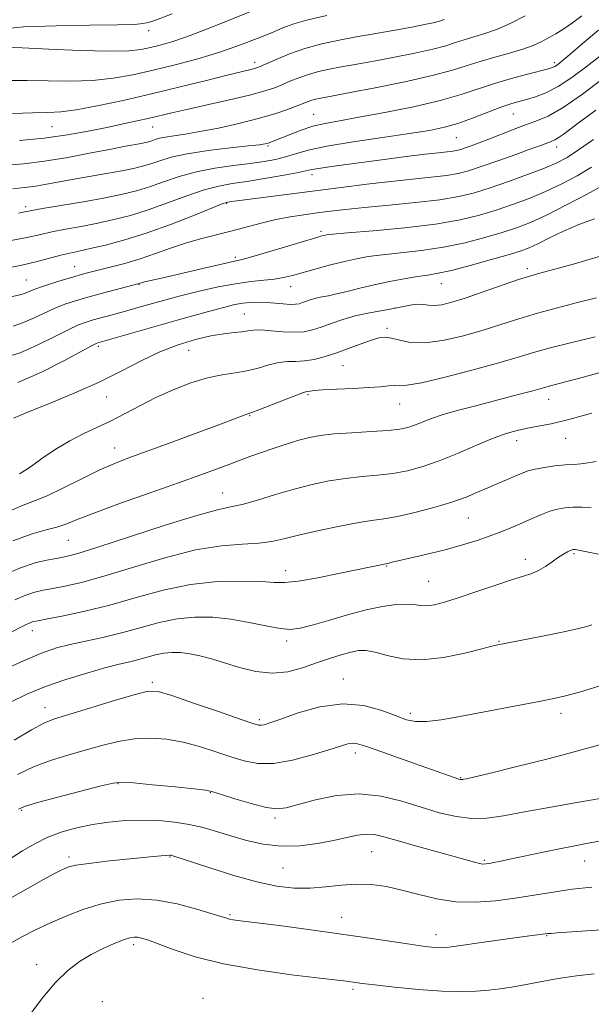
# Model space of a CAD drawing. Extents: x 2064800 to 2067700, y 337300 to 340200.
# Drawn here: x 2065155 to 2065311, y 337581 to 337849 of the extents above; entities that cross this region are included whole.
import ezdxf

# ---------------------------------------------------------------- set-up
doc = ezdxf.new("R2010")
doc.units = 0
doc.header["$MEASUREMENT"] = 0
for name, color, linetype, lineweight in [('DTM SPOT ELEVATION', 2, 'Continuous', 13), ('INDEX CONTOUR', 41, 'Continuous', 13), ('INTERMEDIATE CONTOUR', 44, 'Continuous', 0)]:
    doc.layers.add(name, color=color, linetype=linetype, lineweight=lineweight)

msp = doc.modelspace()

# ---------------------------------------------------------------- linework, layer by layer
at = {"layer": 'DTM SPOT ELEVATION'}
for p in [(2065190.59, 337846.16, 1347.5), (2065219.47, 337837.52, 1342.5), (2065301.11, 337837.45, 1336.4), (2065235.6, 337823.32, 1336.9), (2065289.96, 337823.39, 1333.1), (2065164.26, 337819.99, 1341.1), (2065191.71, 337819.88, 1339.2), (2065223.14, 337814.71, 1335.8), (2065274.46, 337816.97, 1333.1), (2065301.83, 337814.38, 1329.4), (2065235.1, 337806.92, 1331.5), (2065211.83, 337799.1, 1329.9), (2065157.1, 337798.2, 1334.4), (2065237.61, 337791.4, 1326.3), (2065214.21, 337784.32, 1326.3), (2065170.42, 337781.81, 1328.8), (2065293.81, 337781.3, 1320.4), (2065157.24, 337778.19, 1328.9), (2065187.98, 337776.91, 1325.9), (2065270.33, 337777.21, 1321.2), (2065229.3, 337776.36, 1323.3), (2065216.69, 337768.86, 1320.9), (2065257.71, 337770.5, 1320.1), (2065255.6, 337764.98, 1318.3), (2065176.92, 337760.08, 1321.7), (2065201.56, 337759, 1319.2), (2065243.56, 337754.86, 1317.1), (2065179.13, 337746.31, 1319.3), (2065234.04, 337746.94, 1315.8), (2065299.65, 337745.61, 1313.3), (2065258.97, 337744.37, 1315.2), (2065218.17, 337741.23, 1315.9), (2065290.9, 337734.38, 1311.4), (2065304.26, 337734.98, 1311.2), (2065181.37, 337732.36, 1316.7), (2065210.82, 337720.11, 1312.8), (2065277.76, 337713.27, 1309.1), (2065168.71, 337707.24, 1313.1), (2065293.23, 337702.01, 1306.5), (2065306.53, 337703.57, 1305.8), (2065255.44, 337700.25, 1307.9), (2065227.94, 337698.94, 1308.6), (2065266.87, 337696.01, 1306.9), (2065158.95, 337682.61, 1307.4), (2065228.18, 337679.73, 1305.6), (2065286.1, 337679.71, 1304.1), (2065191.6, 337668.47, 1302.3), (2065243.68, 337669.42, 1302.7), (2065162.34, 337661.58, 1302.7), (2065261.94, 337660.06, 1302.4), (2065302.94, 337660.06, 1301.5), (2065220.75, 337658.34, 1302.3), (2065246.97, 337649.22, 1299.5), (2065182.27, 337640.88, 1297.9), (2065275.61, 337642.52, 1300.1), (2065207.38, 337638.4, 1297.9), (2065156, 337633.65, 1297.8), (2065225.07, 337631.53, 1297.7), (2065251.35, 337622.35, 1295.1), (2065168.92, 337620.91, 1294.4), (2065196.47, 337620.93, 1293.9), (2065282.05, 337619.96, 1296.2), (2065309.46, 337619.81, 1295.2), (2065227.25, 337617.93, 1295.1), (2065212.77, 337605.2, 1292.2), (2065243.16, 337604.49, 1292.7), (2065268.88, 337599.75, 1292.6), (2065299.09, 337599.42, 1291.9), (2065186.54, 337597, 1289.6), (2065160.06, 337591.58, 1290.5), (2065246.32, 337584.87, 1289.7), (2065178, 337581.43, 1288.9), (2065205.42, 337582.35, 1288.6)]:
    msp.add_point(p, dxfattribs=at)
at = {"layer": 'INDEX CONTOUR'}
for points in [[(2065155.381, 337816.2, 1340), (2065162.162, 337816.83, 1340), (2065168.466, 337817.702, 1340), (2065174.151, 337818.721, 1340), (2065179.216, 337819.755, 1340), (2065183.663, 337820.7, 1340), (2065187.523, 337821.541, 1340), (2065190.833, 337822.289, 1340), (2065196.901, 337823.724, 1340), (2065201.032, 337824.675, 1340), (2065206.572, 337825.911, 1340), (2065212.651, 337827.278, 1340), (2065218.078, 337828.562, 1340), (2065221.973, 337829.607, 1340), (2065224.689, 337830.496, 1340), (2065226.888, 337831.368, 1340), (2065229.125, 337832.325, 1340), (2065231.532, 337833.309, 1340), (2065234.134, 337834.219, 1340), (2065236.929, 337834.981, 1340), (2065239.806, 337835.61, 1340), (2065242.628, 337836.142, 1340), (2065248.454, 337837.178, 1340), (2065252.425, 337837.904, 1340), (2065257.561, 337838.881, 1340), (2065263.104, 337839.995, 1340), (2065268.033, 337841.089, 1340), (2065271.613, 337842.038, 1340), (2065274.241, 337842.867, 1340), (2065276.595, 337843.633, 1340), (2065279.237, 337844.411, 1340), (2065282.255, 337845.337, 1340), (2065285.622, 337846.564, 1340), (2065289.3, 337848.197, 1340), (2065293.225, 337850.168, 1340)], [(2065151.038, 337781.227, 1330), (2065156.017, 337782.228, 1330), (2065160.278, 337783.232, 1330), (2065166.725, 337784.947, 1330), (2065169.155, 337785.524, 1330), (2065171.616, 337786.047, 1330), (2065174.7, 337786.715, 1330), (2065178.873, 337787.705, 1330), (2065184.087, 337789.115, 1330), (2065190.168, 337791.025, 1330), (2065196.795, 337793.413, 1330), (2065203.067, 337795.849, 1330), (2065210.665, 337798.888, 1330), (2065211.792, 337799.304, 1330), (2065212.164, 337799.395, 1330), (2065212.616, 337799.465, 1330), (2065213.92, 337799.645, 1330), (2065216.832, 337800.027, 1330), (2065243.03, 337803.391, 1330), (2065250.076, 337804.279, 1330), (2065256.642, 337805.051, 1330), (2065262.539, 337805.671, 1330), (2065267.615, 337806.187, 1330), (2065271.73, 337806.671, 1330), (2065274.904, 337807.21, 1330), (2065277.802, 337807.956, 1330), (2065281.251, 337809.077, 1330), (2065285.769, 337810.649, 1330), (2065290.624, 337812.38, 1330), (2065294.776, 337813.884, 1330), (2065297.45, 337814.872, 1330), (2065299.797, 337815.754, 1330), (2065300.511, 337816.007, 1330), (2065301.282, 337816.337, 1330), (2065302.235, 337816.881, 1330), (2065303.535, 337817.784, 1330), (2065308.411, 337821.422, 1330), (2065312.469, 337824.419, 1330)], [(2065153.797, 337740.542, 1320), (2065155.519, 337741.279, 1320), (2065158.767, 337742.617, 1320), (2065164.011, 337744.716, 1320), (2065170.495, 337747.381, 1320), (2065177.155, 337750.332, 1320), (2065183.153, 337753.305, 1320), (2065188.555, 337756.106, 1320), (2065193.644, 337758.558, 1320), (2065198.626, 337760.519, 1320), (2065203.345, 337761.979, 1320), (2065207.559, 337762.965, 1320), (2065211.073, 337763.528, 1320), (2065213.885, 337763.822, 1320), (2065216.043, 337764.029, 1320), (2065217.672, 337764.281, 1320), (2065219.223, 337764.495, 1320), (2065221.225, 337764.545, 1320), (2065224.028, 337764.353, 1320), (2065227.26, 337764.076, 1320), (2065230.364, 337763.927, 1320), (2065232.944, 337764.083, 1320), (2065235.228, 337764.555, 1320), (2065237.601, 337765.322, 1320), (2065240.364, 337766.33, 1320), (2065243.486, 337767.425, 1320), (2065246.852, 337768.418, 1320), (2065250.334, 337769.173, 1320), (2065256.877, 337770.295, 1320), (2065261.855, 337771.33, 1320), (2065263.765, 337771.573, 1320), (2065265.388, 337771.496, 1320), (2065266.91, 337771.285, 1320), (2065268.542, 337771.188, 1320), (2065270.521, 337771.425, 1320), (2065273.183, 337772.093, 1320), (2065276.889, 337773.262, 1320), (2065281.759, 337774.917, 1320), (2065291.416, 337778.262, 1320), (2065294.476, 337779.26, 1320), (2065297.16, 337780.033, 1320), (2065300.905, 337781.032, 1320), (2065306.654, 337782.6, 1320), (2065313.358, 337784.595, 1320)], [(2065154.166, 337691.019, 1310), (2065157.107, 337692.283, 1310), (2065159.568, 337693.098, 1310), (2065161.88, 337693.625, 1310), (2065164.478, 337694.091, 1310), (2065167.795, 337694.722, 1310), (2065172.276, 337695.758, 1310), (2065178.37, 337697.438, 1310), (2065186.248, 337699.849, 1310), (2065194.986, 337702.457, 1310), (2065203.382, 337704.579, 1310), (2065210.463, 337705.719, 1310), (2065216.158, 337706.175, 1310), (2065220.626, 337706.433, 1310), (2065224.139, 337706.898, 1310), (2065227.447, 337707.635, 1310), (2065231.415, 337708.625, 1310), (2065236.593, 337709.815, 1310), (2065242.274, 337711.009, 1310), (2065247.431, 337711.977, 1310), (2065251.372, 337712.581, 1310), (2065254.718, 337713.053, 1310), (2065258.427, 337713.715, 1310), (2065263.151, 337714.802, 1310), (2065268.359, 337716.187, 1310), (2065273.218, 337717.651, 1310), (2065277.106, 337719.021, 1310), (2065280.235, 337720.295, 1310), (2065283.027, 337721.519, 1310), (2065285.793, 337722.715, 1310), (2065292.42, 337725.544, 1310), (2065294.025, 337726.138, 1310), (2065295.927, 337726.64, 1310), (2065298.433, 337727.098, 1310), (2065301.289, 337727.485, 1310), (2065304.095, 337727.753, 1310), (2065306.614, 337727.906, 1310), (2065309.235, 337728.144, 1310), (2065312.51, 337728.717, 1310)], [(2065154.88, 337643.338, 1300), (2065159.236, 337645.482, 1300), (2065163.854, 337647.231, 1300), (2065168.588, 337648.68, 1300), (2065173.295, 337649.997, 1300), (2065177.865, 337651.291, 1300), (2065182.32, 337652.413, 1300), (2065186.715, 337653.147, 1300), (2065191.101, 337653.327, 1300), (2065195.512, 337652.976, 1300), (2065199.98, 337652.162, 1300), (2065204.496, 337650.977, 1300), (2065208.893, 337649.598, 1300), (2065212.967, 337648.226, 1300), (2065216.639, 337647.069, 1300), (2065220.336, 337646.38, 1300), (2065224.615, 337646.418, 1300), (2065229.781, 337647.318, 1300), (2065235.141, 337648.716, 1300), (2065239.753, 337650.118, 1300), (2065242.919, 337651.124, 1300), (2065244.92, 337651.701, 1300), (2065246.277, 337651.907, 1300), (2065247.547, 337651.77, 1300), (2065249.411, 337651.196, 1300), (2065252.583, 337650.061, 1300), (2065257.44, 337648.337, 1300), (2065275.161, 337642.126, 1300), (2065275.53, 337642.023, 1300), (2065275.754, 337641.99, 1300), (2065275.953, 337641.995, 1300), (2065276.193, 337642.031, 1300), (2065276.53, 337642.092, 1300), (2065277.192, 337642.225, 1300), (2065279.101, 337642.66, 1300), (2065283.351, 337643.677, 1300), (2065290.609, 337645.456, 1300), (2065299.834, 337647.782, 1300), (2065309.557, 337650.337, 1300), (2065318.504, 337652.837, 1300)], [(2065158.405, 337578.141, 1290), (2065161.738, 337582.554, 1290), (2065165.251, 337586.72, 1290), (2065168.585, 337589.958, 1290), (2065171.781, 337592.38, 1290), (2065174.97, 337594.295, 1290), (2065178.215, 337595.945, 1290), (2065181.255, 337597.309, 1290), (2065183.754, 337598.298, 1290), (2065185.483, 337598.857, 1290), (2065186.653, 337599.063, 1290), (2065187.584, 337599.026, 1290), (2065188.626, 337598.809, 1290), (2065190.263, 337598.276, 1290), (2065197.298, 337595.64, 1290), (2065203.273, 337593.694, 1290), (2065210.997, 337591.753, 1290), (2065220.235, 337590.102, 1290), (2065229.56, 337588.808, 1290), (2065237.243, 337587.884, 1290), (2065242.028, 337587.321, 1290), (2065244.528, 337587.015, 1290), (2065246.966, 337586.68, 1290), (2065248.816, 337586.439, 1290), (2065252.203, 337586.033, 1290), (2065257.61, 337585.426, 1290), (2065264.126, 337584.785, 1290), (2065270.493, 337584.323, 1290), (2065275.721, 337584.198, 1290), (2065279.879, 337584.345, 1290), (2065283.308, 337584.64, 1290), (2065286.358, 337584.996, 1290), (2065289.447, 337585.446, 1290), (2065293.003, 337586.06, 1290), (2065297.325, 337586.867, 1290), (2065302.168, 337587.745, 1290), (2065307.151, 337588.533, 1290), (2065311.973, 337589.085, 1290)]]:
    msp.add_polyline3d(points, dxfattribs=at)
at = {"layer": 'INTERMEDIATE CONTOUR'}
for points in [[(2065151.741, 337841.561, 1346), (2065156.102, 337841.409, 1346), (2065163.394, 337841.075, 1346), (2065172.049, 337840.725, 1346), (2065179.871, 337840.536, 1346), (2065185.209, 337840.644, 1346), (2065188.603, 337841.006, 1346), (2065191.14, 337841.539, 1346), (2065193.779, 337842.202, 1346), (2065196.952, 337843.125, 1346), (2065200.961, 337844.48, 1346), (2065205.949, 337846.363, 1346), (2065211.422, 337848.535, 1346), (2065221.314, 337852.528, 1346)], [(2065149.507, 337846.487, 1348), (2065156.527, 337847.136, 1348), (2065165.392, 337847.483, 1348), (2065174.571, 337847.619, 1348), (2065182.167, 337847.7, 1348), (2065186.783, 337847.848, 1348), (2065189.024, 337848.043, 1348), (2065189.995, 337848.229, 1348), (2065190.827, 337848.445, 1348), (2065192.738, 337849.106, 1348), (2065196.975, 337850.719, 1348)], [(2065151.269, 337809.402, 1338), (2065156.473, 337809.872, 1338), (2065162.21, 337810.559, 1338), (2065168.593, 337811.596, 1338), (2065174.948, 337812.793, 1338), (2065180.405, 337813.873, 1338), (2065184.312, 337814.625, 1338), (2065188.574, 337815.402, 1338), (2065189.764, 337815.638, 1338), (2065190.682, 337815.862, 1338), (2065191.509, 337816.116, 1338), (2065192.425, 337816.433, 1338), (2065193.608, 337816.788, 1338), (2065195.233, 337817.142, 1338), (2065197.479, 337817.488, 1338), (2065200.53, 337817.93, 1338), (2065204.575, 337818.603, 1338), (2065209.652, 337819.598, 1338), (2065215.197, 337820.827, 1338), (2065220.496, 337822.161, 1338), (2065224.958, 337823.474, 1338), (2065228.486, 337824.669, 1338), (2065231.104, 337825.653, 1338), (2065234.104, 337826.846, 1338), (2065235.08, 337827.187, 1338), (2065236.072, 337827.458, 1338), (2065237.093, 337827.681, 1338), (2065241.329, 337828.463, 1338), (2065245.513, 337829.256, 1338), (2065252.34, 337830.578, 1338), (2065260.427, 337832.217, 1338), (2065267.898, 337833.877, 1338), (2065273.362, 337835.327, 1338), (2065277.373, 337836.592, 1338), (2065280.966, 337837.761, 1338), (2065284.917, 337838.906, 1338), (2065288.963, 337840.025, 1338), (2065292.575, 337841.095, 1338), (2065295.377, 337842.109, 1338), (2065297.578, 337843.106, 1338), (2065299.536, 337844.14, 1338), (2065301.56, 337845.273, 1338), (2065303.734, 337846.6, 1338), (2065306.093, 337848.226, 1338), (2065308.659, 337850.216, 1338)], [(2065152.61, 337832.546, 1344), (2065157.555, 337832.573, 1344), (2065163.259, 337832.456, 1344), (2065169.349, 337832.377, 1344), (2065175.349, 337832.552, 1344), (2065180.929, 337833.144, 1344), (2065186.315, 337834.117, 1344), (2065191.875, 337835.379, 1344), (2065197.853, 337836.851, 1344), (2065204.006, 337838.493, 1344), (2065209.965, 337840.272, 1344), (2065215.402, 337842.138, 1344), (2065220.142, 337843.955, 1344), (2065224.05, 337845.569, 1344), (2065227.158, 337846.877, 1344), (2065230.172, 337847.992, 1344), (2065233.967, 337849.079, 1344), (2065239.142, 337850.263, 1344)], [(2065153.48, 337823.531, 1342), (2065159.007, 337823.738, 1342), (2065163.125, 337823.837, 1342), (2065166.648, 337824.03, 1342), (2065170.827, 337824.567, 1342), (2065176.605, 337825.634, 1342), (2065183.677, 337827.138, 1342), (2065191.426, 337828.917, 1342), (2065199.217, 337830.798, 1342), (2065206.33, 337832.566, 1342), (2065212.022, 337833.992, 1342), (2065215.776, 337834.914, 1342), (2065219.192, 337835.728, 1342), (2065220.034, 337835.967, 1342), (2065221.023, 337836.35, 1342), (2065225.363, 337838.291, 1342), (2065228.959, 337839.772, 1342), (2065233.187, 337841.251, 1342), (2065237.786, 337842.505, 1342), (2065242.52, 337843.539, 1342), (2065247.161, 337844.415, 1342), (2065251.524, 337845.189, 1342), (2065259.336, 337846.551, 1342), (2065262.782, 337847.183, 1342), (2065265.78, 337847.773, 1342), (2065268.168, 337848.3, 1342), (2065269.864, 337848.75, 1342), (2065271.109, 337849.142, 1342)], [(2065153.616, 337803.026, 1336), (2065156.709, 337803.369, 1336), (2065159.371, 337803.693, 1336), (2065162.293, 337804.168, 1336), (2065169.753, 337805.546, 1336), (2065174.408, 337806.367, 1336), (2065179.156, 337807.19, 1336), (2065183.348, 337807.939, 1336), (2065186.52, 337808.568, 1336), (2065188.968, 337809.164, 1336), (2065191.174, 337809.844, 1336), (2065193.618, 337810.688, 1336), (2065196.772, 337811.634, 1336), (2065201.105, 337812.579, 1336), (2065206.789, 337813.434, 1336), (2065212.797, 337814.153, 1336), (2065217.805, 337814.696, 1336), (2065220.842, 337815.049, 1336), (2065222.353, 337815.279, 1336), (2065223.137, 337815.476, 1336), (2065223.901, 337815.732, 1336), (2065224.999, 337816.153, 1336), (2065229.153, 337817.863, 1336), (2065232.153, 337819.019, 1336), (2065235.379, 337820.073, 1336), (2065238.688, 337820.87, 1336), (2065242.626, 337821.593, 1336), (2065247.92, 337822.512, 1336), (2065254.951, 337823.819, 1336), (2065262.751, 337825.409, 1336), (2065270.008, 337827.1, 1336), (2065275.757, 337828.739, 1336), (2065284.815, 337831.761, 1336), (2065289.438, 337833.12, 1336), (2065293.856, 337834.288, 1336), (2065299.523, 337835.712, 1336), (2065300.639, 337836.047, 1336), (2065301.286, 337836.355, 1336), (2065301.999, 337836.839, 1336), (2065303.219, 337837.816, 1336), (2065305.364, 337839.629, 1336), (2065308.733, 337842.514, 1336), (2065313.161, 337846.238, 1336)], [(2065155.124, 337796.42, 1334), (2065156.445, 337796.656, 1334), (2065158.803, 337797.106, 1334), (2065161.73, 337797.618, 1334), (2065166.727, 337798.467, 1334), (2065172.847, 337799.517, 1334), (2065178.761, 337800.581, 1334), (2065183.466, 337801.53, 1334), (2065187.278, 337802.471, 1334), (2065190.839, 337803.571, 1334), (2065194.686, 337804.932, 1334), (2065198.944, 337806.38, 1334), (2065203.63, 337807.679, 1334), (2065208.684, 337808.65, 1334), (2065213.729, 337809.355, 1334), (2065218.311, 337809.917, 1334), (2065222.092, 337810.449, 1334), (2065225.214, 337811.025, 1334), (2065227.935, 337811.709, 1334), (2065230.619, 337812.553, 1334), (2065234.052, 337813.545, 1334), (2065239.121, 337814.662, 1334), (2065246.298, 337815.863, 1334), (2065254.373, 337817.045, 1334), (2065261.716, 337818.093, 1334), (2065267.136, 337818.946, 1334), (2065271.186, 337819.786, 1334), (2065274.86, 337820.852, 1334), (2065278.888, 337822.29, 1334), (2065286.582, 337825.25, 1334), (2065289.319, 337826.204, 1334), (2065291.495, 337826.853, 1334), (2065293.583, 337827.412, 1334), (2065295.989, 337828.101, 1334), (2065298.832, 337829.172, 1334), (2065302.164, 337830.878, 1334), (2065305.955, 337833.358, 1334), (2065309.858, 337836.26, 1334), (2065313.449, 337839.113, 1334)], [(2065153.17, 337788.933, 1332), (2065157.913, 337789.883, 1332), (2065161.199, 337790.617, 1332), (2065164.228, 337791.283, 1332), (2065167.941, 337791.995, 1332), (2065172.231, 337792.782, 1332), (2065176.73, 337793.648, 1332), (2065181.17, 337794.617, 1332), (2065185.683, 337795.793, 1332), (2065190.503, 337797.298, 1332), (2065195.741, 337799.172, 1332), (2065201.006, 337801.114, 1332), (2065205.782, 337802.741, 1332), (2065209.754, 337803.783, 1332), (2065213.402, 337804.443, 1332), (2065217.403, 337805.04, 1332), (2065222.164, 337805.811, 1332), (2065227.005, 337806.657, 1332), (2065230.973, 337807.4, 1332), (2065233.444, 337807.91, 1332), (2065235.1, 337808.268, 1332), (2065236.949, 337808.607, 1332), (2065239.82, 337809.036, 1332), (2065243.819, 337809.583, 1332), (2065254.774, 337811.028, 1332), (2065260.754, 337811.802, 1332), (2065265.912, 337812.448, 1332), (2065269.57, 337812.874, 1332), (2065271.949, 337813.133, 1332), (2065273.491, 337813.315, 1332), (2065274.617, 337813.507, 1332), (2065275.646, 337813.772, 1332), (2065276.87, 337814.169, 1332), (2065278.534, 337814.753, 1332), (2065280.689, 337815.547, 1332), (2065283.336, 337816.566, 1332), (2065289.746, 337819.109, 1332), (2065293.019, 337820.332, 1332), (2065296.116, 337821.428, 1332), (2065299.454, 337822.861, 1332), (2065303.586, 337825.218, 1332), (2065308.789, 337828.818, 1332), (2065314.223, 337832.897, 1332)], [(2065149.571, 337772.836, 1328), (2065155.968, 337774.256, 1328), (2065156.941, 337774.548, 1328), (2065159.16, 337775.492, 1328), (2065161.125, 337776.231, 1328), (2065163.894, 337777.148, 1328), (2065167.025, 337778.112, 1328), (2065169.929, 337778.972, 1328), (2065172.216, 337779.624, 1328), (2065174.302, 337780.184, 1328), (2065180.145, 337781.653, 1328), (2065184.123, 337782.71, 1328), (2065188.34, 337783.966, 1328), (2065192.483, 337785.384, 1328), (2065196.549, 337786.843, 1328), (2065200.61, 337788.206, 1328), (2065204.727, 337789.374, 1328), (2065213.047, 337791.466, 1328), (2065221.269, 337793.683, 1328), (2065225.27, 337794.653, 1328), (2065229.163, 337795.401, 1328), (2065232.934, 337795.975, 1328), (2065236.569, 337796.454, 1328), (2065240.166, 337796.913, 1328), (2065244.252, 337797.393, 1328), (2065249.463, 337797.929, 1328), (2065256.126, 337798.549, 1328), (2065263.359, 337799.251, 1328), (2065269.969, 337800.026, 1328), (2065275.119, 337800.888, 1328), (2065279.384, 337801.935, 1328), (2065283.699, 337803.291, 1328), (2065288.703, 337805.011, 1328), (2065293.882, 337806.881, 1328), (2065298.429, 337808.622, 1328), (2065301.821, 337810.079, 1328), (2065304.646, 337811.588, 1328), (2065307.774, 337813.612, 1328), (2065311.842, 337816.464, 1328)], [(2065153.654, 337765.631, 1326), (2065156.277, 337766.455, 1326), (2065159.06, 337767.655, 1326), (2065161.991, 337769.067, 1326), (2065164.911, 337770.428, 1326), (2065167.737, 337771.548, 1326), (2065170.693, 337772.515, 1326), (2065174.079, 337773.489, 1326), (2065178.02, 337774.571, 1326), (2065187.997, 337777.246, 1326), (2065188.228, 337777.321, 1326), (2065188.653, 337777.441, 1326), (2065189.475, 337777.642, 1326), (2065193.268, 337778.504, 1326), (2065196.846, 337779.329, 1326), (2065206.919, 337781.687, 1326), (2065211.275, 337782.688, 1326), (2065214.016, 337783.292, 1326), (2065216.12, 337783.786, 1326), (2065219, 337784.576, 1326), (2065223.592, 337785.923, 1326), (2065236.424, 337789.768, 1326), (2065237.82, 337790.173, 1326), (2065238.441, 337790.336, 1326), (2065239.052, 337790.447, 1326), (2065240.768, 337790.628, 1326), (2065244.786, 337790.983, 1326), (2065251.793, 337791.59, 1326), (2065260.423, 337792.424, 1326), (2065268.798, 337793.431, 1326), (2065275.478, 337794.569, 1326), (2065280.744, 337795.828, 1326), (2065285.318, 337797.207, 1326), (2065289.795, 337798.713, 1326), (2065294.278, 337800.381, 1326), (2065298.746, 337802.254, 1326), (2065303.157, 337804.35, 1326), (2065307.39, 337806.593, 1326), (2065311.301, 337808.884, 1326)], [(2065151.341, 337757.006, 1324), (2065155.613, 337758.362, 1324), (2065160.259, 337760.373, 1324), (2065164.822, 337762.641, 1324), (2065168.697, 337764.624, 1324), (2065171.478, 337765.921, 1324), (2065173.546, 337766.701, 1324), (2065175.478, 337767.273, 1324), (2065180.663, 337768.694, 1324), (2065184.268, 337769.693, 1324), (2065188.667, 337770.928, 1324), (2065193.656, 337772.314, 1324), (2065198.967, 337773.739, 1324), (2065204.335, 337775.092, 1324), (2065209.521, 337776.268, 1324), (2065214.289, 337777.168, 1324), (2065218.45, 337777.735, 1324), (2065221.989, 337778.093, 1324), (2065224.937, 337778.412, 1324), (2065227.401, 337778.839, 1324), (2065229.801, 337779.431, 1324), (2065236.221, 337781.218, 1324), (2065240.186, 337782.281, 1324), (2065243.978, 337783.243, 1324), (2065247.248, 337783.98, 1324), (2065250.466, 337784.545, 1324), (2065254.305, 337785.036, 1324), (2065259.241, 337785.553, 1324), (2065264.967, 337786.207, 1324), (2065270.984, 337787.112, 1324), (2065276.83, 337788.331, 1324), (2065282.227, 337789.731, 1324), (2065286.937, 337791.124, 1324), (2065290.887, 337792.416, 1324), (2065294.675, 337793.882, 1324), (2065299.062, 337795.886, 1324), (2065304.493, 337798.621, 1324), (2065310.134, 337801.598, 1324), (2065314.83, 337804.156, 1324)], [(2065154.949, 337750.269, 1322), (2065161.459, 337753.091, 1322), (2065167.652, 337756.215, 1322), (2065175.213, 337760.293, 1322), (2065176.355, 337760.875, 1322), (2065176.732, 337761.018, 1322), (2065198.355, 337767.177, 1322), (2065205.898, 337769.303, 1322), (2065210.988, 337770.69, 1322), (2065214.105, 337771.447, 1322), (2065216.264, 337771.828, 1322), (2065218.312, 337772.043, 1322), (2065220.445, 337772.129, 1322), (2065222.697, 337772.077, 1322), (2065225.054, 337771.896, 1322), (2065227.309, 337771.678, 1322), (2065229.209, 337771.532, 1322), (2065230.584, 337771.544, 1322), (2065231.616, 337771.712, 1322), (2065232.57, 337772.012, 1322), (2065233.661, 337772.41, 1322), (2065234.908, 337772.843, 1322), (2065236.281, 337773.239, 1322), (2065237.785, 337773.56, 1322), (2065239.576, 337773.897, 1322), (2065241.842, 337774.371, 1322), (2065244.726, 337775.068, 1322), (2065248.163, 337775.925, 1322), (2065252.04, 337776.839, 1322), (2065256.194, 337777.716, 1322), (2065260.26, 337778.487, 1322), (2065263.825, 337779.089, 1322), (2065266.689, 337779.516, 1322), (2065269.513, 337779.991, 1322), (2065273.168, 337780.794, 1322), (2065278.183, 337782.095, 1322), (2065283.711, 337783.634, 1322), (2065288.555, 337785.04, 1322), (2065291.877, 337786.065, 1322), (2065294.265, 337786.951, 1322), (2065296.662, 337788.06, 1322), (2065299.804, 337789.644, 1322), (2065303.612, 337791.504, 1322), (2065307.804, 337793.333, 1322), (2065312.07, 337794.885, 1322)], [(2065155.454, 337725.359, 1318), (2065155.898, 337725.598, 1318), (2065156.848, 337726.204, 1318), (2065158.658, 337727.454, 1318), (2065161.546, 337729.495, 1318), (2065165.182, 337731.964, 1318), (2065169.099, 337734.37, 1318), (2065172.923, 337736.351, 1318), (2065176.652, 337738.062, 1318), (2065180.374, 337739.793, 1318), (2065184.185, 337741.76, 1318), (2065188.204, 337743.91, 1318), (2065192.554, 337746.121, 1318), (2065197.28, 337748.257, 1318), (2065202.095, 337750.129, 1318), (2065206.636, 337751.533, 1318), (2065210.625, 337752.359, 1318), (2065214.15, 337752.86, 1318), (2065217.392, 337753.379, 1318), (2065220.487, 337754.156, 1318), (2065223.404, 337755.012, 1318), (2065226.07, 337755.665, 1318), (2065228.46, 337755.924, 1318), (2065230.736, 337755.977, 1318), (2065233.107, 337756.108, 1318), (2065235.745, 337756.545, 1318), (2065238.672, 337757.299, 1318), (2065241.867, 337758.324, 1318), (2065245.255, 337759.548, 1318), (2065248.521, 337760.779, 1318), (2065251.296, 337761.794, 1318), (2065253.349, 337762.411, 1318), (2065255.014, 337762.594, 1318), (2065256.761, 337762.348, 1318), (2065259.015, 337761.749, 1318), (2065261.994, 337761.164, 1318), (2065265.87, 337761.029, 1318), (2065270.696, 337761.663, 1318), (2065276.072, 337762.893, 1318), (2065281.48, 337764.429, 1318), (2065286.545, 337766.021, 1318), (2065291.454, 337767.601, 1318), (2065296.536, 337769.144, 1318), (2065301.991, 337770.625, 1318), (2065307.498, 337772.013, 1318), (2065312.611, 337773.273, 1318)], [(2065150.697, 337714.291, 1316), (2065155.988, 337716.603, 1316), (2065159.529, 337717.972, 1316), (2065162.928, 337719.36, 1316), (2065167.376, 337721.476, 1316), (2065172.415, 337723.992, 1316), (2065177.17, 337726.324, 1316), (2065181.094, 337728.075, 1316), (2065184.955, 337729.583, 1316), (2065196.433, 337733.789, 1316), (2065203.59, 337736.436, 1316), (2065209.767, 337738.736, 1316), (2065217.063, 337741.496, 1316), (2065218.688, 337742.064, 1316), (2065220.598, 337742.783, 1316), (2065227.653, 337745.53, 1316), (2065230.915, 337746.784, 1316), (2065232.826, 337747.477, 1316), (2065233.69, 337747.737, 1316), (2065234.59, 337747.897, 1316), (2065235.74, 337748.027, 1316), (2065238.069, 337748.191, 1316), (2065241.853, 337748.379, 1316), (2065246.357, 337748.592, 1316), (2065250.589, 337748.832, 1316), (2065253.774, 337749.091, 1316), (2065255.998, 337749.299, 1316), (2065257.561, 337749.381, 1316), (2065258.901, 337749.337, 1316), (2065260.991, 337749.475, 1316), (2065264.945, 337750.182, 1316), (2065271.389, 337751.696, 1316), (2065279.026, 337753.668, 1316), (2065286.072, 337755.595, 1316), (2065291.272, 337757.11, 1316), (2065295.47, 337758.365, 1316), (2065300.035, 337759.644, 1316), (2065305.908, 337761.142, 1316), (2065312.305, 337762.704, 1316)], [(2065153.602, 337707.067, 1314), (2065158.854, 337708.996, 1314), (2065162.673, 337710.07, 1314), (2065165.549, 337710.802, 1314), (2065168.061, 337711.658, 1314), (2065171.166, 337712.902, 1314), (2065175.916, 337714.75, 1314), (2065182.922, 337717.301, 1314), (2065191.058, 337720.178, 1314), (2065198.762, 337722.887, 1314), (2065204.806, 337725.043, 1314), (2065209.315, 337726.689, 1314), (2065212.755, 337727.978, 1314), (2065218.221, 337730.055, 1314), (2065221.102, 337731.099, 1314), (2065224.501, 337732.267, 1314), (2065228.12, 337733.448, 1314), (2065231.514, 337734.484, 1314), (2065234.433, 337735.255, 1314), (2065237.392, 337735.804, 1314), (2065241.095, 337736.211, 1314), (2065245.959, 337736.549, 1314), (2065251.229, 337736.858, 1314), (2065255.857, 337737.171, 1314), (2065259.078, 337737.523, 1314), (2065261.251, 337737.967, 1314), (2065263.019, 337738.557, 1314), (2065264.956, 337739.336, 1314), (2065267.393, 337740.287, 1314), (2065270.589, 337741.378, 1314), (2065274.692, 337742.572, 1314), (2065279.357, 337743.813, 1314), (2065288.569, 337746.189, 1314), (2065292.39, 337747.195, 1314), (2065295.324, 337747.987, 1314), (2065297.239, 337748.529, 1314), (2065298.536, 337748.909, 1314), (2065299.75, 337749.248, 1314), (2065304.203, 337750.392, 1314), (2065308.705, 337751.581, 1314), (2065315.265, 337753.394, 1314)], [(2065150.5, 337697.494, 1312), (2065155.689, 337699.724, 1312), (2065159.939, 337701.146, 1312), (2065163.305, 337701.94, 1312), (2065165.93, 337702.388, 1312), (2065168.176, 337702.8, 1312), (2065171.287, 337703.616, 1312), (2065176.725, 337705.305, 1312), (2065195.135, 337711.314, 1312), (2065203.757, 337714.012, 1312), (2065209.346, 337715.537, 1312), (2065212.892, 337716.308, 1312), (2065216.083, 337717.015, 1312), (2065220.234, 337718.182, 1312), (2065225.156, 337719.667, 1312), (2065230.283, 337721.164, 1312), (2065235.164, 337722.42, 1312), (2065239.788, 337723.392, 1312), (2065244.263, 337724.094, 1312), (2065248.665, 337724.565, 1312), (2065252.974, 337724.955, 1312), (2065257.142, 337725.443, 1312), (2065261.176, 337726.191, 1312), (2065265.293, 337727.303, 1312), (2065269.765, 337728.868, 1312), (2065274.726, 337730.893, 1312), (2065279.76, 337733.06, 1312), (2065284.32, 337734.969, 1312), (2065288.011, 337736.315, 1312), (2065291.056, 337737.191, 1312), (2065293.836, 337737.782, 1312), (2065296.757, 337738.292, 1312), (2065300.333, 337738.981, 1312), (2065305.102, 337740.126, 1312), (2065311.335, 337741.886, 1312)], [(2065142.337, 337676.719, 1308), (2065157.073, 337684.179, 1308), (2065157.846, 337684.55, 1308), (2065158.525, 337684.842, 1308), (2065159.196, 337685.05, 1308), (2065160.456, 337685.31, 1308), (2065163.026, 337685.794, 1308), (2065167.413, 337686.645, 1308), (2065173.266, 337687.9, 1308), (2065180.015, 337689.572, 1308), (2065187.17, 337691.596, 1308), (2065194.544, 337693.606, 1308), (2065202.022, 337695.164, 1308), (2065209.395, 337695.948, 1308), (2065216.062, 337696.12, 1308), (2065221.323, 337695.959, 1308), (2065224.837, 337695.738, 1308), (2065227.69, 337695.7, 1308), (2065231.324, 337696.082, 1308), (2065236.695, 337697.019, 1308), (2065242.813, 337698.238, 1308), (2065255.737, 337700.932, 1308), (2065257.357, 337701.317, 1308), (2065262.938, 337702.58, 1308), (2065267.242, 337703.583, 1308), (2065271.811, 337704.734, 1308), (2065276.139, 337705.954, 1308), (2065280.103, 337707.198, 1308), (2065283.675, 337708.431, 1308), (2065286.855, 337709.624, 1308), (2065289.739, 337710.795, 1308), (2065292.461, 337711.976, 1308), (2065295.108, 337713.168, 1308), (2065297.632, 337714.273, 1308), (2065299.947, 337715.163, 1308), (2065302.019, 337715.748, 1308), (2065304.023, 337716.071, 1308), (2065306.188, 337716.213, 1308), (2065308.656, 337716.238, 1308), (2065311.227, 337716.166, 1308)], [(2065148.174, 337670.505, 1306), (2065155.901, 337674.109, 1306), (2065161.457, 337676.481, 1306), (2065165.501, 337677.883, 1306), (2065169.228, 337678.835, 1306), (2065178.463, 337680.842, 1306), (2065183.553, 337682.068, 1306), (2065188.568, 337683.452, 1306), (2065193.491, 337684.783, 1306), (2065198.365, 337685.798, 1306), (2065203.231, 337686.285, 1306), (2065208.117, 337686.247, 1306), (2065213.048, 337685.737, 1306), (2065217.978, 337684.852, 1306), (2065222.569, 337683.877, 1306), (2065226.409, 337683.138, 1306), (2065229.307, 337682.907, 1306), (2065231.93, 337683.225, 1306), (2065235.162, 337684.079, 1306), (2065239.613, 337685.398, 1306), (2065244.783, 337686.903, 1306), (2065249.898, 337688.259, 1306), (2065254.319, 337689.195, 1306), (2065257.934, 337689.704, 1306), (2065260.772, 337689.843, 1306), (2065262.914, 337689.696, 1306), (2065264.672, 337689.47, 1306), (2065266.415, 337689.394, 1306), (2065268.501, 337689.669, 1306), (2065271.251, 337690.371, 1306), (2065274.972, 337691.545, 1306), (2065279.766, 337693.163, 1306), (2065284.904, 337694.916, 1306), (2065289.447, 337696.422, 1306), (2065292.707, 337697.423, 1306), (2065294.99, 337698.148, 1306), (2065296.849, 337698.951, 1306), (2065298.72, 337700.083, 1306), (2065300.572, 337701.38, 1306), (2065302.258, 337702.579, 1306), (2065303.654, 337703.469, 1306), (2065304.737, 337704.062, 1306), (2065305.511, 337704.423, 1306), (2065305.995, 337704.618, 1306), (2065306.286, 337704.699, 1306), (2065306.499, 337704.719, 1306), (2065306.818, 337704.7, 1306), (2065307.715, 337704.544, 1306), (2065313.226, 337703.404, 1306)], [(2065152.748, 337663.043, 1304), (2065157.459, 337665.275, 1304), (2065162.5, 337667.324, 1304), (2065168.091, 337669.277, 1304), (2065173.725, 337671.035, 1304), (2065178.712, 337672.45, 1304), (2065182.546, 337673.435, 1304), (2065185.468, 337674.125, 1304), (2065187.903, 337674.717, 1304), (2065190.207, 337675.353, 1304), (2065192.469, 337675.965, 1304), (2065194.708, 337676.431, 1304), (2065196.957, 337676.652, 1304), (2065199.29, 337676.611, 1304), (2065201.797, 337676.312, 1304), (2065204.566, 337675.757, 1304), (2065207.698, 337674.941, 1304), (2065211.293, 337673.856, 1304), (2065215.395, 337672.57, 1304), (2065219.8, 337671.455, 1304), (2065224.248, 337670.958, 1304), (2065228.517, 337671.384, 1304), (2065232.556, 337672.461, 1304), (2065236.354, 337673.776, 1304), (2065239.882, 337674.975, 1304), (2065243.031, 337675.962, 1304), (2065245.678, 337676.7, 1304), (2065247.807, 337677.142, 1304), (2065249.835, 337677.197, 1304), (2065252.291, 337676.762, 1304), (2065255.611, 337675.849, 1304), (2065259.87, 337674.931, 1304), (2065265.051, 337674.596, 1304), (2065270.969, 337675.232, 1304), (2065276.755, 337676.444, 1304), (2065281.374, 337677.64, 1304), (2065284.084, 337678.358, 1304), (2065285.317, 337678.668, 1304), (2065298.371, 337681.194, 1304), (2065303.299, 337682.179, 1304), (2065307.466, 337683.087, 1304), (2065310.02, 337683.763, 1304), (2065311.35, 337684.192, 1304)], [(2065154.009, 337652.716, 1302), (2065158.709, 337655.579, 1302), (2065162.033, 337657.361, 1302), (2065164.957, 337658.511, 1302), (2065168.898, 337659.737, 1302), (2065181.341, 337663.552, 1302), (2065186.963, 337665.223, 1302), (2065190.506, 337666.071, 1302), (2065193.213, 337665.968, 1302), (2065196.918, 337664.875, 1302), (2065202.827, 337662.871, 1302), (2065209.659, 337660.516, 1302), (2065215.51, 337658.489, 1302), (2065218.962, 337657.305, 1302), (2065220.54, 337656.834, 1302), (2065221.254, 337656.785, 1302), (2065222.053, 337656.948, 1302), (2065223.629, 337657.452, 1302), (2065226.611, 337658.507, 1302), (2065231.377, 337660.161, 1302), (2065237.301, 337661.802, 1302), (2065243.506, 337662.655, 1302), (2065249.225, 337662.192, 1302), (2065254.139, 337660.864, 1302), (2065258.036, 337659.378, 1302), (2065260.884, 337658.317, 1302), (2065263.354, 337657.792, 1302), (2065266.29, 337657.798, 1302), (2065270.344, 337658.305, 1302), (2065275.381, 337659.179, 1302), (2065297.459, 337663.412, 1302), (2065301.021, 337664.111, 1302), (2065304.176, 337664.826, 1302), (2065308.013, 337665.863, 1302), (2065313.275, 337667.418, 1302)], [(2065155.122, 337633.934, 1298), (2065157.025, 337634.783, 1298), (2065160.337, 337635.756, 1298), (2065165.845, 337637.211, 1298), (2065177.693, 337640.257, 1298), (2065180.978, 337641.048, 1298), (2065183.3, 337641.273, 1298), (2065186.467, 337641.07, 1298), (2065191.695, 337640.584, 1298), (2065197.81, 337639.983, 1298), (2065203.043, 337639.449, 1298), (2065206.165, 337639.082, 1298), (2065208.128, 337638.68, 1298), (2065210.424, 337637.963, 1298), (2065214.116, 337636.773, 1298), (2065218.538, 337635.438, 1298), (2065222.593, 337634.408, 1298), (2065225.546, 337634.04, 1298), (2065228.109, 337634.336, 1298), (2065236.065, 337636.484, 1298), (2065241.842, 337637.654, 1298), (2065247.999, 337638.128, 1298), (2065253.958, 337637.498, 1298), (2065259.588, 337636.096, 1298), (2065264.871, 337634.438, 1298), (2065269.794, 337632.976, 1298), (2065274.375, 337631.913, 1298), (2065278.641, 337631.387, 1298), (2065282.733, 337631.493, 1298), (2065287.27, 337632.142, 1298), (2065292.983, 337633.2, 1298), (2065300.224, 337634.513, 1298), (2065307.818, 337635.85, 1298), (2065314.208, 337636.961, 1298)], [(2065153.154, 337620.616, 1296), (2065156.232, 337622.54, 1296), (2065159.582, 337624.513, 1296), (2065163.183, 337626.312, 1296), (2065167.014, 337627.763, 1296), (2065171.064, 337628.885, 1296), (2065175.324, 337629.744, 1296), (2065179.771, 337630.39, 1296), (2065184.322, 337630.806, 1296), (2065188.88, 337630.958, 1296), (2065193.35, 337630.826, 1296), (2065197.645, 337630.419, 1296), (2065201.68, 337629.766, 1296), (2065205.429, 337628.893, 1296), (2065209.101, 337627.839, 1296), (2065212.966, 337626.649, 1296), (2065217.229, 337625.407, 1296), (2065221.857, 337624.364, 1296), (2065226.752, 337623.811, 1296), (2065231.777, 337623.945, 1296), (2065236.637, 337624.58, 1296), (2065240.994, 337625.432, 1296), (2065244.595, 337626.246, 1296), (2065247.529, 337626.863, 1296), (2065249.964, 337627.149, 1296), (2065252.159, 337626.995, 1296), (2065254.709, 337626.393, 1296), (2065258.298, 337625.361, 1296), (2065263.301, 337623.96, 1296), (2065273.818, 337621.066, 1296), (2065279.439, 337619.466, 1296), (2065280.764, 337619.125, 1296), (2065281.682, 337618.983, 1296), (2065282.47, 337618.997, 1296), (2065283.37, 337619.131, 1296), (2065284.634, 337619.367, 1296), (2065286.567, 337619.758, 1296), (2065289.484, 337620.374, 1296), (2065298.127, 337622.23, 1296), (2065302.544, 337623.153, 1296), (2065306.286, 337623.889, 1296), (2065309.863, 337624.542, 1296), (2065319.266, 337626.193, 1296)], [(2065148.655, 337607.278, 1294), (2065157.819, 337612.439, 1294), (2065161.963, 337614.755, 1294), (2065164.816, 337616.303, 1294), (2065166.603, 337617.218, 1294), (2065167.78, 337617.773, 1294), (2065168.879, 337618.211, 1294), (2065170.74, 337618.648, 1294), (2065174.28, 337619.167, 1294), (2065179.962, 337619.813, 1294), (2065186.444, 337620.474, 1294), (2065191.933, 337621, 1294), (2065195.084, 337621.28, 1294), (2065196.371, 337621.367, 1294), (2065196.718, 337621.351, 1294), (2065196.904, 337621.307, 1294), (2065198.022, 337620.971, 1294), (2065199.472, 337620.506, 1294), (2065207.58, 337617.844, 1294), (2065213.822, 337615.893, 1294), (2065220.101, 337614.143, 1294), (2065225.53, 337612.989, 1294), (2065230.233, 337612.436, 1294), (2065234.587, 337612.391, 1294), (2065238.897, 337612.726, 1294), (2065243.168, 337613.184, 1294), (2065247.332, 337613.472, 1294), (2065251.362, 337613.355, 1294), (2065255.402, 337612.815, 1294), (2065259.642, 337611.9, 1294), (2065264.225, 337610.698, 1294), (2065269.133, 337609.517, 1294), (2065274.306, 337608.716, 1294), (2065279.669, 337608.558, 1294), (2065285.099, 337608.933, 1294), (2065290.461, 337609.635, 1294), (2065295.662, 337610.476, 1294), (2065300.795, 337611.33, 1294), (2065305.994, 337612.091, 1294), (2065311.35, 337612.684, 1294)], [(2065152.849, 337597.284, 1292), (2065155.85, 337599.083, 1292), (2065159.592, 337600.969, 1292), (2065163.827, 337602.919, 1292), (2065168.33, 337604.881, 1292), (2065172.994, 337606.694, 1292), (2065177.745, 337608.173, 1292), (2065182.545, 337609.147, 1292), (2065187.512, 337609.505, 1292), (2065192.802, 337609.158, 1292), (2065198.414, 337608.104, 1292), (2065203.713, 337606.708, 1292), (2065207.909, 337605.427, 1292), (2065211.794, 337604.189, 1292), (2065212.608, 337603.978, 1292), (2065213.622, 337603.805, 1292), (2065215.684, 337603.531, 1292), (2065226.137, 337602.192, 1292), (2065234.171, 337601.133, 1292), (2065242.543, 337599.982, 1292), (2065250.175, 337598.869, 1292), (2065261.748, 337597.108, 1292), (2065265.306, 337596.6, 1292), (2065267.661, 337596.316, 1292), (2065269.252, 337596.19, 1292), (2065270.586, 337596.179, 1292), (2065272.438, 337596.341, 1292), (2065275.649, 337596.756, 1292), (2065280.687, 337597.457, 1292), (2065291.688, 337599.003, 1292), (2065295.147, 337599.471, 1292), (2065299.423, 337600.003, 1292), (2065300.333, 337600.084, 1292), (2065301.917, 337600.201, 1292), (2065316.503, 337601.193, 1292)]]:
    msp.add_polyline3d(points, dxfattribs=at)

doc.saveas('drawing.dxf')
